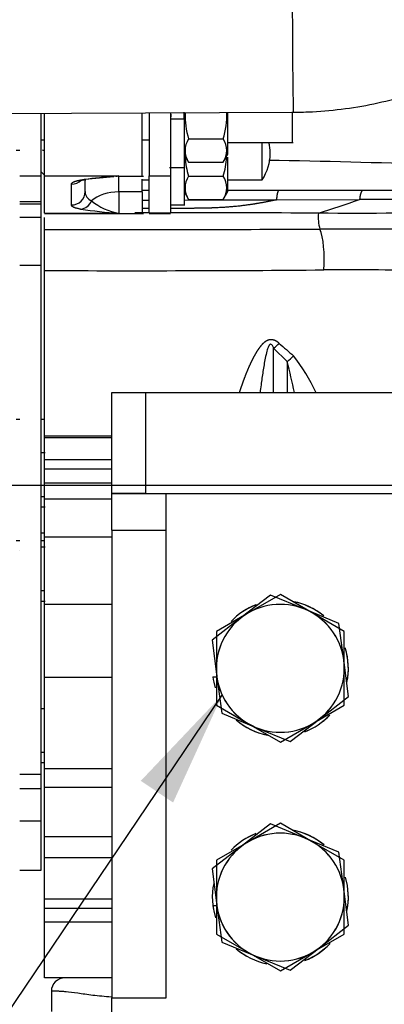
# Model space of a CAD drawing. Units: millimetres. Extents: x 0 to 388, y 0 to 202.
# Drawn here: x 168 to 175, y 130 to 148 of the extents above; entities that cross this region are included whole.
import ezdxf
from ezdxf.enums import TextEntityAlignment as Align
from ezdxf.lldxf.tags import DXFTag

# ---------------------------------------------------------------- set-up
doc = ezdxf.new("R2010")
doc.units = ezdxf.units.MM
for name, color, linetype in [('17011012_CODO_GO', 7, 'Continuous'), ('17310024.3', 7, 'Continuous'), ('31A00-01771_000_', 7, 'Continuous'), ('DIAMETROM12_DIN1', 7, 'Continuous'), ('DIN-933_M12X1.25', 7, 'Continuous'), ('DV3_Predeterminado', 7, 'Continuous'), ('Predeterminado', 7, 'Continuous')]:
    doc.layers.add(name, color=color, linetype=linetype)
doc.styles.add('SEACAD_Arial', font='arial.ttf')
tags = doc.linetypes.add('CENTER2', pattern=[28.575, 19.05, -3.175, 3.175, -3.175]).pattern_tags.tags
tags[10:11] = [DXFTag(74, 4), DXFTag(75, 0), DXFTag(340, '0'), DXFTag(46, 0.0), DXFTag(50, 0.0), DXFTag(44, 0.0), DXFTag(45, 0.0)]
tags[8:9] = [DXFTag(74, 4), DXFTag(75, 0), DXFTag(340, '0'), DXFTag(46, 0.0), DXFTag(50, 0.0), DXFTag(44, 0.0), DXFTag(45, 0.0)]
tags[6:7] = [DXFTag(74, 4), DXFTag(75, 0), DXFTag(340, '0'), DXFTag(46, 0.0), DXFTag(50, 0.0), DXFTag(44, 0.0), DXFTag(45, 0.0)]
tags[4:5] = [DXFTag(74, 4), DXFTag(75, 0), DXFTag(340, '0'), DXFTag(46, 0.0), DXFTag(50, 0.0), DXFTag(44, 0.0), DXFTag(45, 0.0)]
tags = doc.linetypes.add('HIDDEN2', pattern=[4.7625, 3.175, -1.5875]).pattern_tags.tags
tags[6:7] = [DXFTag(74, 4), DXFTag(75, 0), DXFTag(340, '0'), DXFTag(46, 0.0), DXFTag(50, 0.0), DXFTag(44, 0.0), DXFTag(45, 0.0)]
tags[4:5] = [DXFTag(74, 4), DXFTag(75, 0), DXFTag(340, '0'), DXFTag(46, 0.0), DXFTag(50, 0.0), DXFTag(44, 0.0), DXFTag(45, 0.0)]
doc.dimstyles.new('SOLE', dxfattribs={"dimtxt": 2.6, "dimasz": 2.08, "dimexe": 1.3, "dimexo": 1.3, "dimgap": 0.65, "dimtad": 1, "dimlfac": 8.333333, "dimdsep": 46, "dimtxsty": 'SEACAD_Arial', "dimblk1": '_SE_FILLED', "dimblk2": '_SE_FILLED', "dimsah": 1, "dimcen": 1.3, "dimadec": 0, "dimazin": 0, "dimtfac": 0.7, "dimtdec": 3, "dimtmove": 0, "dimatfit": 3, "dimfxl": 1, "dimarcsym": 0})

# ---------------------------------------------------------------- blocks, each defined once
blk = doc.blocks.new('SEANNOT_GROUP3')
at = {"layer": 'Predeterminado', "linetype": 'Continuous'}
blk.add_hatch(color=7, dxfattribs=at).paths.add_polyline_path([(171.094, 133.553), (171.969, 135.471), (170.519, 133.94)])
at = {"layer": 'Predeterminado', "color": 7, "linetype": 'Continuous'}
blk.add_lwpolyline([(165.606, 126.038), (171.969, 135.471)], dxfattribs=at)
blk.add_circle((164.152, 123.883), 2.6, dxfattribs=at)
at = {"layer": 'Predeterminado', "color": 7, "linetype": 'Continuous', "style": 'SEACAD_Arial'}
blk.add_text('4', height=2.6, dxfattribs=at).set_placement((163.135, 125.183), align=Align.TOP_LEFT)
blk = doc.blocks.new('SE3')
at = {"layer": '17011012_CODO_GO', "color": 7, "linetype": 'HIDDEN2'}
blk.add_line((155.479, 145.787), (173.238, 145.864), dxfattribs=at)
at = {"layer": '17011012_CODO_GO', "color": 7, "linetype": 'Continuous'}
blk.add_ellipse((173.231, 147.484), major_axis=(-0.007, 1.62), ratio=0.007557, start_param=0, end_param=3.141868, dxfattribs=at)
at = {"layer": '17011012_CODO_GO', "color": 7, "linetype": 'HIDDEN2'}
blk.add_open_spline([(173.238, 145.864), (173.364, 145.866), (173.653, 145.872), (174.17, 145.921), (174.744, 146.023), (175.312, 146.173), (175.861, 146.369), (176.389, 146.61), (176.89, 146.893), (177.361, 147.217), (177.797, 147.579), (178.194, 147.975), (178.549, 148.402), (178.858, 148.857), (179.12, 149.334), (179.331, 149.83), (179.491, 150.342), (179.598, 150.859), (179.645, 151.312), (179.65, 151.561), (179.651, 151.662)], degree=3, knots=[0, 0, 0, 0, 0.034393, 0.093514, 0.152677, 0.211855, 0.271031, 0.330181, 0.389278, 0.44829, 0.507178, 0.565903, 0.624426, 0.682715, 0.740746, 0.79851, 0.856013, 0.91328, 0.970348, 1, 1, 1, 1], dxfattribs=at)
at = {"layer": '17310024.3', "color": 7, "linetype": 'Continuous'}
for p, q in [((170.005, 140.867), (170.605, 140.867)), ((170.005, 139.067), (170.005, 140.867)), ((170.605, 140.867), (175.405, 140.867)), ((170.605, 140.867), (170.605, 139.067)), ((170.005, 139.061), (170.005, 139.067)), ((170.605, 139.067), (170.005, 139.067)), ((170.965, 139.061), (170.005, 139.061)), ((170.005, 138.409), (170.005, 139.061)), ((170.605, 139.067), (175.405, 139.067)), ((170.965, 139.061), (170.965, 138.409)), ((170.005, 138.409), (170.005, 130.067)), ((170.005, 138.409), (170.965, 138.409)), ((170.965, 138.409), (170.965, 130.067)), ((170.005, 129.467), (170.005, 130.067)), ((170.965, 130.067), (170.005, 130.067))]:
    blk.add_line(p, q, dxfattribs=at)
at = {"layer": '31A00-01771_000_', "color": 7, "linetype": 'HIDDEN2'}
for p, q in [((168.745, 144.727), (168.745, 145.849)), ((168.805, 144.727), (168.805, 145.845)), ((170.545, 144.723), (170.545, 145.853)), ((170.665, 145.851), (170.665, 144.727)), ((171.049, 145.851), (171.049, 144.727)), ((171.061, 145.78), (171.061, 145.827)), ((171.289, 145.743), (171.289, 145.863)), ((172.069, 145.113), (172.069, 145.86)), ((173.221, 145.323), (173.221, 145.873)), ((171.289, 145.743), (171.049, 145.743)), ((171.289, 145.743), (171.289, 144.879)), ((168.745, 145.372), (168.805, 145.372)), ((170.545, 145.372), (170.665, 145.372)), ((171.371, 145.388), (171.988, 145.388)), ((172.06, 145.323), (173.231, 145.323)), ((172.681, 144.659), (172.681, 145.323)), ((168.301, 145.187), (168.361, 145.187)), ((171.289, 145.114), (171.371, 144.971)), ((171.289, 145.079), (171.289, 144.215)), ((171.987, 144.971), (172.069, 145.114)), ((172.069, 144.449), (172.069, 145.065)), ((171.032, 144.879), (171.306, 144.879)), ((171.371, 144.972), (171.988, 144.972)), ((168.745, 144.804), (168.805, 144.743)), ((168.745, 144.267), (168.745, 144.727)), ((168.805, 144.063), (168.805, 144.727)), ((169.525, 144.668), (170.04, 144.719)), ((170.125, 144.723), (170.566, 144.723)), ((170.665, 144.063), (170.665, 144.727)), ((171.049, 144.727), (171.049, 144.063)), ((171.371, 144.724), (171.988, 144.724)), ((168.745, 144.599), (168.746, 144.599)), ((168.805, 144.599), (168.805, 144.599)), ((169.525, 144.449), (169.525, 144.667)), ((170.545, 144.443), (170.545, 144.673)), ((170.545, 144.659), (170.665, 144.659)), ((170.665, 144.599), (170.665, 144.599)), ((172.06, 144.659), (172.681, 144.659)), ((170.665, 144.467), (170.545, 144.467)), ((170.545, 144.443), (170.545, 144.059)), ((171.289, 144.449), (171.371, 144.307)), ((171.987, 144.307), (172.069, 144.449)), ((172.976, 144.467), (172.07, 144.467)), ((174.474, 144.467), (172.976, 144.467)), ((175.675, 144.467), (174.474, 144.467)), ((168.745, 144.232), (168.745, 144.267)), ((168.745, 143.985), (168.745, 144.232)), ((171.049, 144.215), (171.306, 144.215)), ((171.371, 144.308), (171.988, 144.308)), ((168.805, 144.059), (170.566, 144.059)), ((170.665, 144.059), (171.049, 144.059)), ((168.745, 143.128), (168.745, 143.985)), ((168.805, 143.775), (168.805, 143.986)), ((168.805, 143.041), (168.805, 143.775)), ((168.745, 134.054), (168.745, 143.128)), ((168.797, 142.988), (168.805, 142.988)), ((168.805, 140.086), (168.805, 143.041)), ((168.799, 142.876), (168.805, 142.876)), ((168.805, 142.667), (168.805, 142.667)), ((168.805, 141.637), (168.798, 141.637)), ((168.361, 140.387), (168.301, 140.387)), ((168.805, 140.387), (168.745, 140.387)), ((168.745, 139.967), (168.745, 139.967)), ((168.805, 140.062), (168.805, 140.086)), ((168.805, 139.667), (168.805, 140.062)), ((168.815, 139.787), (168.745, 139.787)), ((168.805, 139.497), (168.805, 139.667)), ((170.005, 139.667), (168.805, 139.667)), ((168.805, 139.251), (168.805, 139.497)), ((168.805, 138.963), (168.805, 139.251)), ((168.805, 138.292), (168.805, 138.963)), ((168.745, 138.827), (168.815, 138.827)), ((168.745, 138.647), (168.745, 138.647)), ((168.301, 138.227), (168.361, 138.227)), ((168.745, 138.227), (168.805, 138.227)), ((168.805, 137.088), (168.805, 138.292)), ((168.361, 138.047), (168.361, 138.047)), ((168.815, 138.107), (168.745, 138.107)), ((168.745, 138.047), (168.746, 138.047)), ((168.745, 137.147), (168.815, 137.147)), ((168.805, 135.788), (168.805, 137.088)), ((168.745, 136.399), (168.745, 136.399)), ((168.805, 134.155), (168.805, 135.788)), ((168.746, 135.287), (168.745, 135.287)), ((168.805, 135.227), (168.745, 135.227)), ((168.745, 134.267), (168.805, 134.267)), ((168.745, 134.207), (168.746, 134.207)), ((168.745, 133.803), (168.745, 134.054)), ((168.805, 133.824), (168.805, 134.155)), ((168.805, 132.947), (168.805, 133.824)), ((168.745, 133.222), (168.745, 133.803)), ((168.745, 133.307), (168.745, 133.307)), ((168.745, 132.347), (168.745, 133.222)), ((168.805, 132.573), (168.805, 132.947)), ((168.805, 131.827), (168.805, 132.573)), ((168.361, 132.347), (168.745, 132.347)), ((168.805, 131.662), (168.805, 131.827)), ((168.805, 131.425), (168.805, 131.662)), ((168.805, 130.427), (168.805, 131.425)), ((170.005, 130.427), (168.805, 130.427)), ((168.925, 130.187), (168.925, 129.827))]:
    blk.add_line(p, q, dxfattribs=at)
at = {"layer": '31A00-01771_000_', "color": 7, "linetype": 'Continuous'}
for p, q in [((168.361, 144.727), (168.745, 144.727)), ((168.805, 144.727), (170.125, 144.727)), ((170.125, 144.723), (170.125, 144.727)), ((170.125, 144.443), (170.125, 144.723)), ((170.665, 144.727), (171.049, 144.727)), ((169.285, 144.21), (169.285, 144.581)), ((170.125, 144.443), (170.125, 144.063)), ((170.545, 144.443), (170.125, 144.443)), ((168.745, 144.267), (168.361, 144.267)), ((168.361, 144.232), (168.745, 144.232)), ((172.937, 144.303), (174.417, 144.307)), ((168.805, 144.063), (170.125, 144.063)), ((171.049, 144.063), (170.665, 144.063)), ((168.745, 143.985), (168.361, 143.985)), ((168.745, 143.128), (168.361, 143.128)), ((173.125, 141.416), (172.885, 141.655)), ((172.885, 140.867), (172.885, 141.655)), ((173.125, 141.416), (173.125, 140.867)), ((168.745, 139.014), (168.805, 139.014)), ((170.005, 138.963), (168.805, 138.963)), ((168.805, 138.359), (168.745, 138.359)), ((168.745, 137.334), (168.805, 137.334)), ((170.005, 137.088), (168.805, 137.088)), ((168.805, 135.788), (170.005, 135.788)), ((168.745, 134.454), (168.805, 134.454)), ((168.745, 134.054), (168.361, 134.054)), ((170.005, 134.155), (168.805, 134.155)), ((170.005, 133.824), (168.805, 133.824)), ((168.361, 133.803), (168.745, 133.803)), ((168.745, 133.222), (168.361, 133.222)), ((168.805, 132.947), (170.005, 132.947)), ((168.805, 132.573), (170.005, 132.573)), ((170.005, 131.827), (168.805, 131.827)), ((170.005, 131.662), (168.805, 131.662)), ((168.805, 131.425), (170.005, 131.425))]:
    blk.add_line(p, q, dxfattribs=at)
at = {"layer": '31A00-01771_000_', "color": 7, "linetype": 'HIDDEN2'}
for centre, radius, start, end in [((172.683, 145.803), 1.376, 177.8118, 197.5806), ((170.663, 145.803), 1.388, 342.5777, 2.3011), ((171.675, 145.18), 0.368, 145.6396, 214.3604), ((171.678, 145.18), 0.373, 326.1201, 33.8799), ((171.953, 145.139), 0.872, 0, 12.19), ((168.769, 145.151), 0.036, 0, 90), ((172.683, 145.139), 1.376, 183.2051, 197.5806), ((170.663, 145.139), 1.388, 342.5777, 356.8255), ((171.953, 145.139), 0.872, 326.6015, 0), ((170.792, 135.315), 9.436, 94.0549, 94.9224), ((170, 145.741), 1.021, 274.1117, 277.0449), ((170.125, 144.123), 0.6, 90, 94.8907), ((171.675, 144.516), 0.368, 145.6396, 214.3604), ((171.678, 144.516), 0.373, 326.1201, 33.8799), ((170.125, 144.647), 0.6, 177.3131, 180), ((169.165, 130.187), 0.24, 89.9999, 180.0001)]:
    blk.add_arc(centre, radius, start, end, dxfattribs=at)
at = {"layer": '31A00-01771_000_', "color": 7, "linetype": 'Continuous'}
for centre, radius, start, end in [((170.351, -8.408), 153.432, 87.99595, 89.08523), ((170.792, 135.315), 9.436, 94.9224, 98.2032), ((169.286, 144.82), 0.24, 269.891, 315.4688), ((169.286, 144.45), 0.24, 269.8908, 359.8907), ((169.703, 144.451), 0.178, 180.4663, 249.3304), ((169.428, 144.362), 0.226, 274.6688, 340.0317), ((170.315, 145.122), 1.076, 231.1597, 259.8516), ((170.185, 835.988), 691.69, 270.029814, 270.039754), ((170.185, 835.988), 691.69, 270.091443, 270.227933), ((162.155, 180.556), 38.267, 287.5339, 288.6886), ((176.119, -448.367), 592.676, 89.968832, 90.164504), ((170.766, 153.226), 9.185, 261.7401, 266.0018), ((170.473, -1636.119), 1780.188, 89.993798, 90.001894), ((170.473, -1636.119), 1780.188, 89.896639, 89.981438), ((174.394, 143.985), 0.714, 173.4321, 196.9444), ((174.383, 1037.623), 893.556, 269.95515, 270.131935), ((170.418, 2840.797), 2697.022, 269.965733, 270.069937), ((174.104, -994.482), 1138.259, 89.920275, 90.019835), ((170.37, 564.856), 421.818, 269.7874, 270.46299), ((174.138, -16.659), 159.711, 89.43112, 90.12881), ((199.561, 171.903), 40.199, 228.6152, 229.0989), ((172.194, 142.565), 1.479, 309.0047, 314.9945), ((163.916, 138.925), 9.54, 11.7473, 15.1344), ((170.733, 139.535), 3.197, 24.6602, 38.3608), ((170.155, -343.883), 483.971, 90.01773, 90.15979), ((170.196, 2579.786), 2439.725, 269.967339, 269.99552), ((170.195, -2439.653), 2579.15, 90.004212, 90.03087)]:
    blk.add_arc(centre, radius, start, end, dxfattribs=at)
for centre, major_axis, ratio, start_param, end_param in [((171.953, 145.139), (-0.872, 0), 0.877583, 3.141593, 3.384586), ((170.125, 144.057), (-0.6, 0), 0.644294, 4.712389, 5.653901), ((173.641, 143.252), (0.002, -0.6), 0.243558, 1.230895, 2.635278), ((172.885, 141.945), (-0.413, -0.436), 0.355199, 1.212065, 1.439381)]:
    blk.add_ellipse(centre, major_axis=major_axis, ratio=ratio, start_param=start_param, end_param=end_param, dxfattribs=at)
for points, degree, knots in [([(169.285, 144.581), (169.285, 144.591), (169.291, 144.599), (169.298, 144.609), (169.314, 144.618), (169.352, 144.639), (169.446, 144.655)], 2, [0, 0, 0, 0.25, 0.25, 0.5, 0.5, 1, 1, 1]), ([(169.446, 144.136), (169.352, 144.152), (169.314, 144.173), (169.298, 144.182), (169.291, 144.192), (169.285, 144.2), (169.285, 144.21)], 2, [0, 0, 0, 0.5, 0.5, 0.75, 0.75, 1, 1, 1]), ([(172.937, 144.303), (172.768, 144.265), (172.598, 144.232), (172.426, 144.206), (172.112, 144.17), (171.799, 144.155), (171.658, 144.151), (171.479, 144.15), (171.301, 144.15), (171.231, 144.15), (171.142, 144.15), (171.049, 144.15)], 5, [0, 0, 0, 0, 0, 0, 0.2260212, 0.2260212, 0.2260212, 0.410759, 0.410759, 0.410759, 0.4590055, 0.4590055, 0.4590055, 0.4590055, 0.4590055, 0.4590055]), ([(172.985, 141.743), (172.966, 141.759), (172.946, 141.774), (172.926, 141.787), (172.889, 141.804), (172.841, 141.809), (172.822, 141.808), (172.791, 141.801), (172.764, 141.789), (172.754, 141.783), (172.727, 141.766), (172.704, 141.746), (172.69, 141.733), (172.655, 141.696), (172.625, 141.656), (172.608, 141.631), (172.549, 141.54), (172.499, 141.443), (172.465, 141.372), (172.415, 141.256), (172.37, 141.141), (172.353, 141.097), (172.327, 141.025), (172.303, 140.954), (172.293, 140.926), (172.284, 140.898), (172.274, 140.87)], 5, [0, 0, 0, 0, 0, 0, 0.0574759, 0.0574759, 0.0574759, 0.0938275, 0.0938275, 0.0938275, 0.1174613, 0.1174613, 0.1174613, 0.1633591, 0.1633591, 0.1633591, 0.233033, 0.233033, 0.233033, 0.4128235, 0.4128235, 0.4128235, 0.5227356, 0.5227356, 0.5227356, 0.5958915, 0.5958915, 0.5958915, 0.5958915, 0.5958915, 0.5958915]), ([(172.885, 141.655), (172.879, 141.67), (172.868, 141.695), (172.851, 141.724), (172.826, 141.73), (172.812, 141.717), (172.802, 141.703), (172.784, 141.666), (172.761, 141.59), (172.727, 141.442), (172.694, 141.24), (172.665, 141.036), (172.649, 140.911), (172.643, 140.865)], 3, [0, 0, 0, 0, 0.0293264, 0.046904, 0.0550708, 0.0647446, 0.0731215, 0.0838647, 0.1309182, 0.2031058, 0.338963, 0.4759901, 0.556312, 0.556312, 0.556312, 0.556312]), ([(170.005, 139.251), (169.943, 139.251), (169.88, 139.251), (169.817, 139.251), (169.577, 139.251), (169.337, 139.251), (169.16, 139.251), (168.983, 139.251), (168.805, 139.251)], 5, [0.6321683, 0.6321683, 0.6321683, 0.6321683, 0.6321683, 0.6321683, 0.7281957, 0.7281957, 0.7281957, 1, 1, 1, 1, 1, 1]), ([(168.805, 138.292), (168.986, 138.292), (169.166, 138.292), (169.346, 138.292), (169.586, 138.292), (169.826, 138.292), (169.886, 138.292), (169.946, 138.292), (170.005, 138.292)], 5, [0, 0, 0, 0, 0, 0, 0.3441804, 0.3441804, 0.3441804, 0.4579982, 0.4579982, 0.4579982, 0.4579982, 0.4579982, 0.4579982]), ([(170.005, 130.083), (170.001, 130.083), (169.878, 130.091), (169.71, 130.108), (169.52, 130.133), (169.351, 130.158), (169.212, 130.177), (169.104, 130.185), (169.037, 130.187), (168.952, 130.187), (168.936, 130.187), (168.925, 130.187)], 3, [0.6271017, 0.6271017, 0.6271017, 0.6271017, 0.629056, 0.6929051, 0.7246017, 0.7561161, 0.8184982, 0.8493717, 0.8800026, 0.9123861, 1, 1, 1, 1])]:
    blk.add_open_spline(points, degree=degree, knots=knots, dxfattribs=at)
at = {"layer": '31A00-01771_000_', "color": 7, "linetype": 'HIDDEN2'}
blk.add_open_spline([(169.429, 144.646), (169.429, 144.646), (169.44, 144.65), (169.469, 144.656), (169.494, 144.661)], degree=3, knots=[0.5872227, 0.5872227, 0.5872227, 0.5872227, 0.6971327, 0.9174557, 0.9174557, 0.9174557, 0.9174557], dxfattribs=at)
blk.add_open_spline([(169.446, 144.655), (169.463, 144.654), (169.48, 144.655), (169.496, 144.658), (169.512, 144.663), (169.528, 144.669)], degree=5, dxfattribs=at)
at = {"layer": '31A00-01771_000_', "color": 7, "linetype": 'Continuous'}
for points in [[(172.976, 144.467), (172.966, 144.467), (172.956, 144.448), (172.947, 144.411), (172.94, 144.36), (172.937, 144.303)], [(174.474, 144.467), (174.459, 144.467), (174.444, 144.449), (174.431, 144.412), (174.422, 144.362), (174.417, 144.307)], [(170.665, 144.15), (170.641, 144.15), (170.617, 144.15), (170.593, 144.15), (170.569, 144.15), (170.545, 144.15)]]:
    blk.add_open_spline(points, degree=5, dxfattribs=at)
at = {"layer": 'DIAMETROM12_DIN1', "color": 7, "linetype": 'Continuous'}
for p, q in [((171.803, 136.097), (171.803, 136.097)), ((171.803, 135.797), (171.865, 135.797))]:
    blk.add_line(p, q, dxfattribs=at)
at = {"layer": 'DIAMETROM12_DIN1', "color": 7, "linetype": 'HIDDEN2'}
for p, q in [((171.803, 135.797), (171.865, 135.797)), ((171.803, 131.717), (171.865, 131.717))]:
    blk.add_line(p, q, dxfattribs=at)
at = {"layer": 'DIAMETROM12_DIN1', "color": 7, "linetype": 'Continuous'}
for centre, start, end in [((173.005, 135.947), 110.5813, 136.4707), ((173.005, 135.947), 50.7013, 78.5226), ((173.005, 135.947), 348.2212, 17.4835), ((173.005, 135.947), 187.1093, 196.6859), ((173.005, 135.947), 291.2457, 316.3331), ((173.005, 135.947), 229.823, 259.024), ((173.005, 131.867), 111.1955, 136.3279), ((173.005, 131.867), 50.0647, 79.3395), ((173.005, 131.867), 168.5185, 197.7321), ((173.005, 131.867), 349.056, 16.8464), ((173.005, 131.867), 291.0997, 316.9421), ((173.005, 131.867), 230.87, 240.4424)]:
    blk.add_arc(centre, 1.212, start, end, dxfattribs=at)
at = {"layer": 'DIAMETROM12_DIN1', "color": 7, "linetype": 'HIDDEN2'}
for centre, start, end in [((173.005, 135.947), 111.0263, 136.3275), ((173.005, 135.947), 50.4036, 79.7747), ((173.005, 135.947), 347.7372, 17.135), ((173.005, 135.947), 187.1093, 196.468), ((173.005, 135.947), 291.1988, 316.5739), ((173.005, 135.947), 229.4034, 258.5772), ((173.005, 131.867), 111.0263, 136.3275), ((173.005, 131.867), 50.4036, 79.7747), ((173.005, 131.867), 347.7372, 17.135), ((173.005, 131.867), 187.1093, 196.468), ((173.005, 131.867), 291.1988, 316.5739), ((173.005, 131.867), 229.4034, 258.5772)]:
    blk.add_arc(centre, 1.212, start, end, dxfattribs=at)
at = {"layer": 'DIN-933_M12X1.25', "color": 7, "linetype": 'Continuous'}
for p, q in [((172.832, 137.252), (172.31, 136.851)), ((173.441, 137), (172.832, 137.252)), ((174.049, 136.749), (173.441, 137)), ((172.31, 136.851), (171.789, 136.449)), ((174.135, 136.097), (174.049, 136.749)), ((171.789, 136.449), (171.875, 135.797)), ((174.222, 135.444), (174.135, 136.097)), ((171.875, 135.797), (171.962, 135.145)), ((173.7, 135.043), (174.222, 135.444)), ((171.962, 135.145), (172.57, 134.893)), ((173.178, 134.642), (173.7, 135.043)), ((172.57, 134.893), (173.178, 134.642)), ((172.832, 133.172), (172.31, 132.771)), ((173.441, 132.92), (172.832, 133.172)), ((172.31, 132.771), (171.789, 132.369)), ((174.049, 132.669), (173.441, 132.92)), ((174.135, 132.017), (174.049, 132.669)), ((171.789, 132.369), (171.875, 131.717)), ((174.222, 131.364), (174.135, 132.017)), ((171.875, 131.717), (171.962, 131.065)), ((173.7, 130.963), (174.222, 131.364)), ((171.962, 131.065), (172.57, 130.813)), ((173.178, 130.562), (173.7, 130.963)), ((172.57, 130.813), (173.178, 130.562))]:
    blk.add_line(p, q, dxfattribs=at)
at = {"layer": 'DIN-933_M12X1.25', "color": 7, "linetype": 'HIDDEN2'}
for p, q in [((173.005, 137.263), (172.435, 136.934)), ((173.575, 136.934), (173.005, 137.263)), ((172.435, 136.934), (171.865, 136.605)), ((174.145, 136.605), (173.575, 136.934)), ((171.865, 136.605), (171.865, 135.947)), ((174.145, 135.947), (174.145, 136.605)), ((171.865, 135.947), (171.865, 135.288)), ((174.145, 135.288), (174.145, 135.947)), ((171.865, 135.288), (172.435, 134.959)), ((173.575, 134.959), (174.145, 135.288)), ((172.435, 134.959), (173.005, 134.63)), ((173.005, 134.63), (173.575, 134.959)), ((173.005, 133.183), (172.435, 132.854)), ((173.575, 132.854), (173.005, 133.183)), ((172.435, 132.854), (171.865, 132.525)), ((174.145, 132.525), (173.575, 132.854)), ((171.865, 132.525), (171.865, 131.867)), ((174.145, 131.867), (174.145, 132.525)), ((171.865, 131.867), (171.865, 131.208)), ((174.145, 131.208), (174.145, 131.867)), ((171.865, 131.208), (172.435, 130.879)), ((173.575, 130.879), (174.145, 131.208)), ((172.435, 130.879), (173.005, 130.55)), ((173.005, 130.55), (173.575, 130.879))]:
    blk.add_line(p, q, dxfattribs=at)
at = {"layer": 'DIN-933_M12X1.25', "color": 7, "linetype": 'Continuous'}
for centre, start, end in [((173.005, 135.947), 67.5517, 127.5517), ((173.005, 135.947), 7.5517, 67.5517), ((173.005, 135.947), 127.5517, 187.5517), ((173.005, 135.947), 307.5517, 7.5517), ((173.005, 135.947), 187.5517, 247.5517), ((173.005, 135.947), 247.5517, 307.5517), ((173.005, 131.867), 67.5517, 127.5517), ((173.005, 131.867), 127.5517, 187.5517), ((173.005, 131.867), 7.5517, 67.5517), ((173.005, 131.867), 307.5517, 7.5517), ((173.005, 131.867), 187.5517, 247.5517), ((173.005, 131.867), 247.5517, 307.5517)]:
    blk.add_arc(centre, 1.14, start, end, dxfattribs=at)
at = {"layer": 'DIN-933_M12X1.25', "color": 7, "linetype": 'HIDDEN2'}
for centre, start, end in [((173.005, 135.947), 60, 120), ((173.005, 135.947), 120, 180), ((173.005, 135.947), 0, 60), ((173.005, 135.947), 180, 240), ((173.005, 135.947), 300, 0), ((173.005, 135.947), 240, 300), ((173.005, 131.867), 60, 120), ((173.005, 131.867), 120, 180), ((173.005, 131.867), 0, 60), ((173.005, 131.867), 180, 240), ((173.005, 131.867), 300, 0), ((173.005, 131.867), 240, 300)]:
    blk.add_arc(centre, 1.14, start, end, dxfattribs=at)
at = {"layer": 'DV3_Predeterminado', "color": 7, "linetype": 'CENTER2'}
blk.add_line((157.038, 139.211), (265.914, 139.211), dxfattribs=at)
blk = doc.blocks.new('DMBLK9')
at = {"layer": 'Predeterminado', "linetype": 'Continuous'}
for points in [[(144.457, 137.131), (145.15, 137.131), (144.803, 139.211)], [(144.457, 118.047), (144.803, 115.967), (145.15, 118.047)]]:
    blk.add_hatch(color=7, dxfattribs=at).paths.add_polyline_path(points)
at = {"layer": 'Predeterminado', "color": 7, "linetype": 'Continuous'}
for p, q in [((155.738, 139.211), (143.503, 139.211)), ((144.803, 115.967), (144.803, 139.211)), ((215.145, 115.967), (143.503, 115.967))]:
    blk.add_line(p, q, dxfattribs=at)
at = {"layer": 'Predeterminado', "color": 7, "linetype": 'Continuous', "style": 'SEACAD_Arial'}
blk.add_text('193.7', height=2.6, rotation=90, dxfattribs=at).set_placement((141.553, 123.011), align=Align.TOP_LEFT)
blk = doc.blocks.new('_SE_FILLED')
at = {"color": 0}
blk.add_line((0, 0), (-1, 0), dxfattribs=at)
blk.add_solid([(0, 0), (-1, -0.1665), (-1, 0.1665), (0, 0)], dxfattribs=at)
blk = doc.blocks.new('DMBLK10')
at = {"layer": 'Predeterminado', "linetype": 'Continuous'}
for points in [[(144.457, 185.323), (145.15, 185.323), (144.803, 187.403)], [(144.457, 141.291), (144.803, 139.211), (145.15, 141.291)]]:
    blk.add_hatch(color=7, dxfattribs=at).paths.add_polyline_path(points)
at = {"layer": 'Predeterminado', "color": 7, "linetype": 'Continuous'}
for p, q in [((188.805, 187.403), (143.503, 187.403)), ((144.803, 139.211), (144.803, 187.403)), ((155.738, 139.211), (143.503, 139.211))]:
    blk.add_line(p, q, dxfattribs=at)
at = {"layer": 'Predeterminado', "color": 7, "linetype": 'Continuous', "style": 'SEACAD_Arial'}
blk.add_text('401.6', height=2.6, rotation=90, dxfattribs=at).set_placement((141.553, 158.729), align=Align.TOP_LEFT)
blk = doc.blocks.new('DMBLK11')
at = {"layer": 'Predeterminado', "linetype": 'Continuous'}
for points in [[(136.657, 185.323), (137.35, 185.323), (137.003, 187.403)], [(136.657, 118.047), (137.003, 115.967), (137.35, 118.047)]]:
    blk.add_hatch(color=7, dxfattribs=at).paths.add_polyline_path(points)
at = {"layer": 'Predeterminado', "color": 7, "linetype": 'Continuous'}
for p, q in [((188.805, 187.403), (135.703, 187.403)), ((137.003, 187.403), (137.003, 115.967)), ((215.145, 115.967), (135.703, 115.967))]:
    blk.add_line(p, q, dxfattribs=at)
at = {"layer": 'Predeterminado', "color": 7, "linetype": 'Continuous', "style": 'SEACAD_Arial'}
blk.add_text('595.3', height=2.6, rotation=90, dxfattribs=at).set_placement((133.753, 147.107), align=Align.TOP_LEFT)
blk = doc.blocks.new('DMBLK12')
at = {"layer": 'Predeterminado', "linetype": 'Continuous'}
for points in [[(153.409, 109.243), (153.409, 109.936), (151.329, 109.59)], [(215.325, 109.243), (217.405, 109.59), (215.325, 109.936)]]:
    blk.add_hatch(color=7, dxfattribs=at).paths.add_polyline_path(points)
at = {"layer": 'Predeterminado', "color": 7, "linetype": 'Continuous'}
for p, q in [((151.329, 156.547), (151.329, 108.29)), ((217.405, 115.351), (217.405, 108.29)), ((151.329, 109.59), (217.405, 109.59))]:
    blk.add_line(p, q, dxfattribs=at)
at = {"layer": 'Predeterminado', "color": 7, "linetype": 'Continuous', "style": 'SEACAD_Arial'}
blk.add_text('550.64', height=2.6, dxfattribs=at).set_placement((178.771, 112.84), align=Align.TOP_LEFT)
blk = doc.blocks.new('DMBLK15')
at = {"layer": 'Predeterminado', "linetype": 'Continuous'}
for points in [[(153.409, 101.443), (153.409, 102.136), (151.329, 101.79)], [(262.697, 101.443), (264.777, 101.79), (262.697, 102.136)]]:
    blk.add_hatch(color=7, dxfattribs=at).paths.add_polyline_path(points)
at = {"layer": 'Predeterminado', "color": 7, "linetype": 'Continuous'}
for p, q in [((151.329, 156.547), (151.329, 100.49)), ((264.777, 134.014), (264.777, 100.49)), ((151.329, 101.79), (264.777, 101.79))]:
    blk.add_line(p, q, dxfattribs=at)
at = {"layer": 'Predeterminado', "color": 7, "linetype": 'Continuous', "style": 'SEACAD_Arial'}
blk.add_text('945.4', height=2.6, dxfattribs=at).set_placement((203.474, 105.04), align=Align.TOP_LEFT)

msp = doc.modelspace()

# ---------------------------------------------------------------- block references
at = {"layer": 'Predeterminado'}
for name in ['SE3', 'SEANNOT_GROUP3']:
    msp.add_blockref(name, (0, 0), dxfattribs=at)

# ---------------------------------------------------------------- dimensions: what is measured, and where the dimension line sits
at = {"layer": 'Predeterminado', "color": 7, "linetype": 'Continuous'}
for base, p1, p2, picture, middle in [((137.0034, 115.9668), (190.1052, 187.4028), (217.4052, 115.9668), 'DMBLK11', (137.0034, 151.6848)), ((144.8034, 187.4028), (157.0376, 139.2113), (190.1052, 187.4028), 'DMBLK10', (144.8034, 163.3071)), ((144.8034, 139.2113), (216.4452, 115.9668), (157.0376, 139.2113), 'DMBLK9', (144.8034, 127.5891))]:
    dim = msp.add_linear_dim(base=base, p1=p1, p2=p2, angle=90, text='\\A1;<>', dimstyle='SOLE', dxfattribs=at)
    dim.commit()
    dim.dimension.update_dxf_attribs({"geometry": picture, "text_midpoint": middle, "dimtype": 160})
for base, p2, picture, middle in [((217.4052, 109.5896), (217.4052, 116.6506), 'DMBLK12', (184.3669, 109.5896)), ((264.7768, 101.7896), (264.7768, 135.3143), 'DMBLK15', (208.0527, 101.7896))]:
    dim = msp.add_linear_dim(base=base, p1=(151.3286, 157.8467), p2=p2, text='\\A1;<>', dimstyle='SOLE', dxfattribs=at)
    dim.commit()
    dim.dimension.update_dxf_attribs({"geometry": picture, "text_midpoint": middle, "dimtype": 160})

doc.saveas('drawing.dxf')
